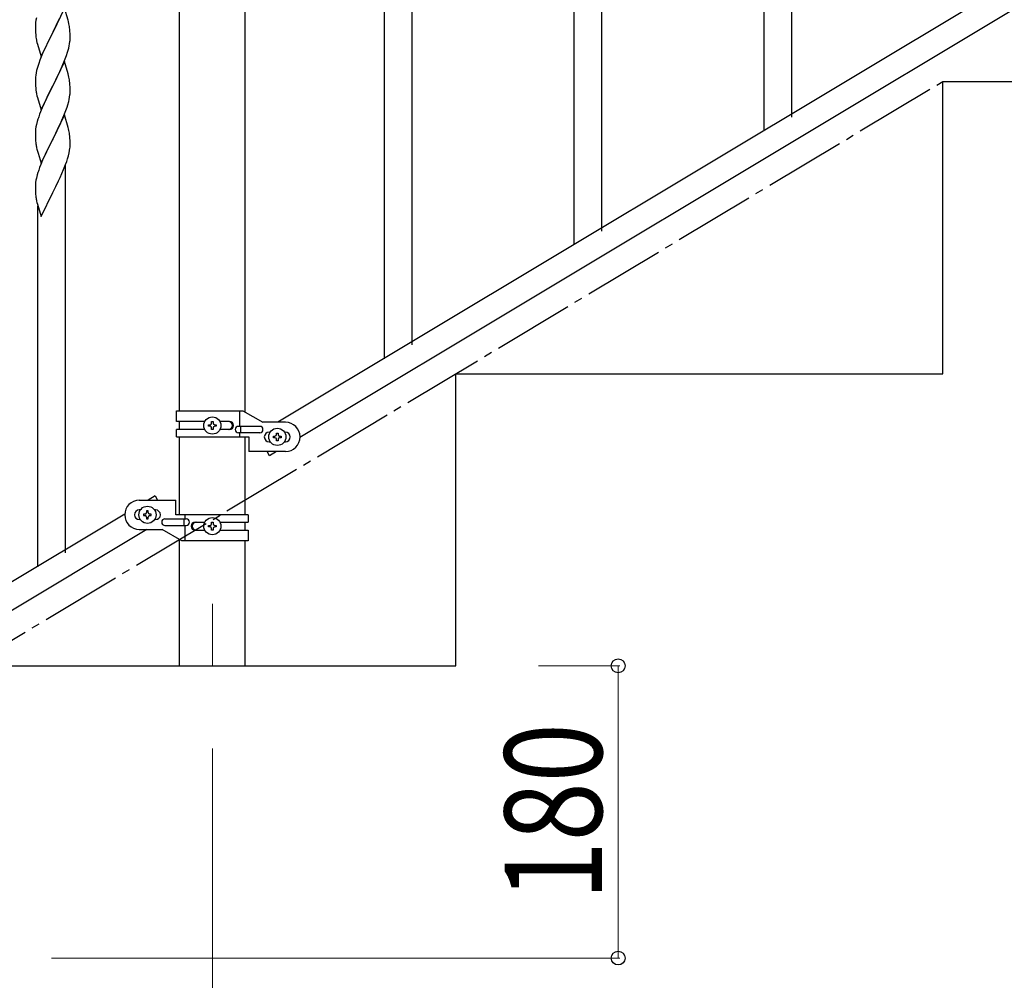
# Model space of a CAD drawing. Units: millimetres. Extents: x 250 to 8280, y 75 to 5795.
# Drawn here: x 1454 to 2061, y 1159 to 1751 of the extents above; entities that cross this region are included whole.
import ezdxf

# ---------------------------------------------------------------- set-up
doc = ezdxf.new("R2010")
doc.units = ezdxf.units.MM
doc.linetypes.add('YCENTER_1', pattern=[13, 10, -1, 1, -1])
for name, color, linetype, lineweight in [('YKK_12', 2, 'Continuous', 13), ('YKK_A1', 4, 'Continuous', 30), ('YKK_D', 6, 'Continuous', 13)]:
    doc.layers.add(name, color=color, linetype=linetype, lineweight=lineweight)
doc.styles.add('text-b', font='extslim2.shx', dxfattribs={"width": 0.8, "bigfont": 'extfont2.shx'})

msp = doc.modelspace()

# ---------------------------------------------------------------- linework, layer by layer
at = {"layer": 'YKK_12', "linetype": 'YCENTER_1', "ltscale": 5}
msp.add_line((1572.8, 1390.94), (1572.8, 1352.81), dxfattribs=at)
at = {"layer": 'YKK_A1', "linetype": 'Continuous', "ltscale": 0.5}
for p, q in [((1552.55, 1509.86), (1552.55, 2282.81)), ((1593.05, 1509.07), (1593.05, 2282.81)), ((1929.8, 1690.86), (1929.8, 1929.87)), ((1912.8, 1682.36), (1912.8, 1904.66)), ((1812.8, 1620.67), (1812.8, 1859.68)), ((1795.8, 1612.17), (1795.8, 1834.47)), ((2118.8, 1806.17), (1613.22, 1502.86)), ((2132.33, 1796.79), (1626.79, 1493.51)), ((1695.8, 1550.48), (1695.8, 1789.49)), ((1678.8, 1541.98), (1678.8, 1764.28)), ((1481.7, 1757.94), (1474.47, 1743.09)), ((1483.9, 1750.54), (1481.7, 1757.94)), ((1463.76, 1747.14), (1463.75, 1746.75)), ((1463.8, 1747.96), (1463.76, 1747.14)), ((1464.15, 1750.57), (1463.93, 1749.23)), ((1464.44, 1751.95), (1464.15, 1750.57)), ((1474.64, 1743.42), (1476.57, 1747.22)), ((1476.57, 1747.22), (1478.08, 1750.32)), ((1478.08, 1750.32), (1478.75, 1751.73)), ((1484.09, 1749.82), (1483.9, 1750.54)), ((1484.43, 1748.4), (1484.09, 1749.82)), ((1463.75, 1746.75), (1463.77, 1744.89)), ((1463.77, 1744.89), (1463.8, 1743.88)), ((1463.8, 1743.88), (1463.85, 1742.94)), ((1463.85, 1742.94), (1463.95, 1741.5)), ((1463.95, 1741.5), (1464.1, 1740.18)), ((1467.25, 1728.22), (1474.47, 1743.09)), ((1474.31, 1742.76), (1471.96, 1738.1)), ((1474.47, 1743.09), (1474.31, 1742.76)), ((1474.47, 1743.09), (1474.64, 1743.42)), ((1485.08, 1743.53), (1484.97, 1744.95)), ((1485.14, 1742.29), (1485.08, 1743.53)), ((1485.19, 1740.56), (1485.14, 1742.29)), ((1464.1, 1740.18), (1464.24, 1739.19)), ((1464.24, 1739.19), (1464.42, 1738.24)), ((1464.42, 1738.24), (1464.52, 1737.77)), ((1464.52, 1737.77), (1464.73, 1736.83)), ((1464.73, 1736.83), (1464.98, 1735.87)), ((1464.98, 1735.87), (1467.25, 1728.22)), ((1471.96, 1738.1), (1470.2, 1734.45)), ((1484.61, 1734.68), (1484.88, 1736.05)), ((1484.88, 1736.05), (1485.07, 1737.36)), ((1485.17, 1738.62), (1485.19, 1739.42)), ((1485.19, 1739.42), (1485.19, 1740.56)), ((1468.64, 1731.02), (1467.37, 1728)), ((1469.75, 1733.48), (1468.64, 1731.02)), ((1470.2, 1734.45), (1469.75, 1733.48)), ((1481.78, 1725.81), (1482.91, 1728.84)), ((1482.91, 1728.84), (1483.58, 1730.84)), ((1484.28, 1733.27), (1484.61, 1734.68)), ((1465.86, 1723.96), (1465.07, 1721.48)), ((1466.58, 1725.97), (1465.86, 1723.96)), ((1467.37, 1728), (1466.58, 1725.97)), ((1481.7, 1725.07), (1474.47, 1710.21)), ((1480.3, 1722.28), (1480.74, 1723.28)), ((1480.74, 1723.28), (1481.78, 1725.81)), ((1483.96, 1717.43), (1481.7, 1725.07)), ((1464, 1716.8), (1463.84, 1715.51)), ((1464.24, 1718.15), (1464, 1716.8)), ((1464.55, 1719.55), (1464.24, 1718.15)), ((1465.07, 1721.48), (1464.55, 1719.55)), ((1476.36, 1713.93), (1477.86, 1716.99)), ((1477.86, 1716.99), (1478.75, 1718.86)), ((1478.75, 1718.86), (1480.3, 1722.28)), ((1484.21, 1716.47), (1483.96, 1717.43)), ((1463.78, 1714.68), (1463.75, 1713.88)), ((1463.75, 1713.88), (1463.77, 1712.02)), ((1463.77, 1712.02), (1463.8, 1711.01)), ((1463.84, 1715.51), (1463.78, 1714.68)), ((1463.8, 1711.01), (1463.85, 1710.07)), ((1474.64, 1710.54), (1476.36, 1713.93)), ((1484.43, 1715.53), (1484.21, 1716.47)), ((1485.08, 1710.67), (1484.97, 1712.08)), ((1485.14, 1709.42), (1485.08, 1710.67)), ((2022.8, 1532.81), (2022.8, 1712.81)), ((2022.8, 1712.81), (2400.63, 1712.81)), ((1463.85, 1710.07), (1463.95, 1708.62)), ((1463.95, 1708.62), (1464.1, 1707.31)), ((1464.47, 1705.13), (1464.73, 1703.96)), ((1467.25, 1695.35), (1474.47, 1710.21)), ((1474.31, 1709.88), (1471.31, 1703.9)), ((1474.47, 1710.21), (1474.31, 1709.88)), ((1474.47, 1710.21), (1474.64, 1710.54)), ((1485.19, 1707.7), (1485.14, 1709.42)), ((1485.17, 1705.75), (1485.19, 1706.55)), ((1485.19, 1706.55), (1485.19, 1707.7)), ((1464.73, 1703.96), (1464.98, 1703)), ((1464.98, 1703), (1467.25, 1695.35)), ((1469.08, 1699.15), (1468, 1696.65)), ((1470.2, 1701.58), (1469.08, 1699.15)), ((1471.31, 1703.9), (1470.2, 1701.58)), ((1483.73, 1698.46), (1484.28, 1700.4)), ((1484.28, 1700.4), (1484.61, 1701.81)), ((1484.61, 1701.81), (1484.88, 1703.18)), ((1484.88, 1703.18), (1485.07, 1704.5)), ((1466.97, 1694.12), (1466.4, 1692.6)), ((1468, 1696.65), (1466.97, 1694.12)), ((1481.37, 1691.92), (1482.55, 1694.96)), ((1482.55, 1694.96), (1483.26, 1696.97)), ((1483.26, 1696.97), (1483.73, 1698.46)), ((1464.93, 1688.12), (1464.44, 1686.21)), ((1465.37, 1689.59), (1464.93, 1688.12)), ((1481.7, 1692.2), (1474.47, 1677.34)), ((1478.31, 1685.04), (1478.98, 1686.46)), ((1478.98, 1686.46), (1480.09, 1688.91)), ((1480.09, 1688.91), (1481.37, 1691.92)), ((1483.96, 1684.56), (1481.7, 1692.2)), ((1463.76, 1681.4), (1463.75, 1681.01)), ((1463.75, 1681.01), (1463.77, 1679.15)), ((1463.8, 1682.22), (1463.76, 1681.4)), ((1464.15, 1684.83), (1463.93, 1683.49)), ((1464.44, 1686.21), (1464.15, 1684.83)), ((1474.64, 1677.67), (1476.36, 1681.06)), ((1476.36, 1681.06), (1478.31, 1685.04)), ((1484.21, 1683.6), (1483.96, 1684.56)), ((1484.43, 1682.66), (1484.21, 1683.6)), ((1463.77, 1679.15), (1463.8, 1678.14)), ((1463.8, 1678.14), (1463.85, 1677.2)), ((1463.85, 1677.2), (1463.93, 1676.03)), ((1467.25, 1662.49), (1474.47, 1677.34)), ((1474.13, 1676.67), (1470.86, 1670.11)), ((1474.47, 1677.34), (1474.13, 1676.67)), ((1474.47, 1677.34), (1474.64, 1677.67)), ((1485.08, 1677.8), (1484.97, 1679.21)), ((1485.14, 1676.55), (1485.08, 1677.8)), ((1485.19, 1674.83), (1485.14, 1676.55)), ((1485.19, 1673.68), (1485.19, 1674.83)), ((1464.52, 1672.03), (1464.73, 1671.09)), ((1464.73, 1671.09), (1465.05, 1669.89)), ((1465.05, 1669.89), (1465.41, 1668.62)), ((1465.41, 1668.62), (1467.25, 1662.49)), ((1470.86, 1670.11), (1469.75, 1667.74)), ((1484.15, 1667.05), (1484.61, 1668.94)), ((1484.61, 1668.94), (1484.88, 1670.31)), ((1484.88, 1670.31), (1485.07, 1671.63)), ((1485.17, 1672.88), (1485.19, 1673.68)), ((1468.64, 1665.28), (1467.17, 1661.75)), ((1469.75, 1667.74), (1468.64, 1665.28)), ((1482.36, 1661.59), (1483.09, 1663.6)), ((1483.09, 1663.6), (1483.58, 1665.1)), ((1483.58, 1665.1), (1484.15, 1667.05)), ((1465.37, 1656.72), (1464.93, 1655.25)), ((1467.17, 1661.75), (1466.4, 1659.73)), ((1480.09, 1656.04), (1481.16, 1658.55)), ((1481.16, 1658.55), (1482.36, 1661.59)), ((1482.3, 1422.4), (1482.3, 1661.41)), ((1464.15, 1651.96), (1463.93, 1650.63)), ((1464.44, 1653.34), (1464.15, 1651.96)), ((1464.93, 1655.25), (1464.44, 1653.34)), ((1476.36, 1648.19), (1478.08, 1651.71)), ((1478.08, 1651.71), (1478.98, 1653.59)), ((1478.98, 1653.59), (1480.09, 1656.04)), ((1463.76, 1648.54), (1463.75, 1648.14)), ((1463.75, 1648.14), (1463.77, 1646.28)), ((1463.8, 1649.35), (1463.76, 1648.54)), ((1463.77, 1646.28), (1463.8, 1645.27)), ((1463.8, 1645.27), (1463.85, 1644.33)), ((1463.85, 1644.33), (1463.93, 1643.16)), ((1467.25, 1629.62), (1474.47, 1644.47)), ((1474.47, 1644.47), (1474.64, 1644.8)), ((1474.64, 1644.8), (1476.36, 1648.19)), ((1464.52, 1639.16), (1464.73, 1638.22)), ((1464.73, 1638.22), (1464.98, 1637.26)), ((1464.98, 1637.26), (1467.25, 1629.62)), ((1465.3, 1413.9), (1465.3, 1636.2)), ((1722.8, 1532.81), (2022.8, 1532.81)), ((1722.8, 1352.81), (1722.8, 1532.81)), ((1550.8, 1509.86), (1591.67, 1509.86)), ((1550.8, 1503.36), (1550.8, 1509.86)), ((1589.77, 1500.36), (1589.77, 1509.86)), ((1591.67, 1509.86), (1603.8, 1502.86)), ((1568.12, 1503.36), (1550.8, 1503.36)), ((1550.8, 1493.86), (1550.8, 1498.36)), ((1568.12, 1498.36), (1550.8, 1498.36)), ((1552.55, 1498.36), (1552.55, 1503.36)), ((1570.4, 1500.38), (1570.4, 1501.34)), ((1570.4, 1501.34), (1571.36, 1501.34)), ((1571.36, 1500.38), (1570.4, 1500.38)), ((1572.32, 1502.3), (1572.32, 1503.26)), ((1572.32, 1503.26), (1573.28, 1503.26)), ((1572.32, 1498.46), (1572.32, 1499.42)), ((1573.28, 1498.46), (1572.32, 1498.46)), ((1573.28, 1503.26), (1573.28, 1502.3)), ((1573.28, 1499.42), (1573.28, 1498.46)), ((1574.24, 1501.34), (1575.2, 1501.34)), ((1575.2, 1500.38), (1574.24, 1500.38)), ((1575.2, 1501.34), (1575.2, 1500.38)), ((1583.39, 1503.36), (1577.47, 1503.36)), ((1583.39, 1498.36), (1577.47, 1498.36)), ((1602, 1500.36), (1588.92, 1500.36)), ((1590.32, 1496.36), (1590.32, 1500.36)), ((1617.8, 1502.86), (1603.8, 1502.86)), ((1550.8, 1493.86), (1595.3, 1493.86)), ((1552.55, 1445.87), (1552.55, 1493.86)), ((1602, 1496.36), (1588.92, 1496.36)), ((1589.77, 1493.86), (1589.77, 1496.36)), ((1593.05, 1445.87), (1593.05, 1493.86)), ((1595.3, 1493.86), (1595.3, 1484.86)), ((1607.8, 1496.86), (1608.43, 1496.86)), ((1610.4, 1493.38), (1610.4, 1494.34)), ((1610.4, 1494.34), (1611.36, 1494.34)), ((1611.36, 1493.38), (1610.4, 1493.38)), ((1612.32, 1495.3), (1612.32, 1496.26)), ((1612.32, 1496.26), (1613.28, 1496.26)), ((1612.32, 1491.46), (1612.32, 1492.42)), ((1613.28, 1496.26), (1613.28, 1495.3)), ((1613.28, 1492.42), (1613.28, 1491.46)), ((1614.24, 1494.34), (1615.2, 1494.34)), ((1615.2, 1493.38), (1614.24, 1493.38)), ((1615.2, 1494.34), (1615.2, 1493.38)), ((1617.16, 1496.86), (1617.8, 1496.86)), ((1607.8, 1490.86), (1608.43, 1490.86)), ((1613.28, 1491.46), (1612.32, 1491.46)), ((1617.16, 1490.86), (1617.8, 1490.86)), ((1617.8, 1484.86), (1595.3, 1484.86)), ((1608.08, 1482.29), (1606.53, 1484.86)), ((1612.37, 1484.86), (1608.08, 1482.29)), ((1537.51, 1457.45), (1533.22, 1454.87)), ((1537.51, 1457.45), (1539.06, 1454.87)), ((1527.8, 1454.87), (1550.3, 1454.87)), ((1550.3, 1445.87), (1550.3, 1454.87)), ((1518.8, 1446.22), (713.22, 962.94)), ((1528.43, 1448.87), (1527.8, 1448.87)), ((1530.4, 1446.35), (1530.4, 1445.39)), ((1531.36, 1446.35), (1530.4, 1446.35)), ((1530.4, 1445.39), (1531.36, 1445.39)), ((1533.28, 1448.27), (1532.32, 1448.27)), ((1532.32, 1448.27), (1532.32, 1447.31)), ((1532.32, 1444.43), (1532.32, 1443.47)), ((1533.28, 1447.31), (1533.28, 1448.27)), ((1533.28, 1443.47), (1533.28, 1444.43)), ((1535.2, 1446.35), (1534.24, 1446.35)), ((1534.24, 1445.39), (1535.2, 1445.39)), ((1535.2, 1445.39), (1535.2, 1446.35)), ((1537.8, 1448.87), (1537.16, 1448.87)), ((1594.8, 1445.87), (1550.3, 1445.87)), ((1555.82, 1445.87), (1555.82, 1443.37)), ((1594.8, 1445.87), (1594.8, 1441.37)), ((1528.43, 1442.87), (1527.8, 1442.87)), ((1532.32, 1443.47), (1533.28, 1443.47)), ((1537.8, 1442.87), (1537.16, 1442.87)), ((1543.6, 1443.37), (1556.67, 1443.37)), ((1543.6, 1439.37), (1556.67, 1439.37)), ((1555.27, 1443.37), (1555.27, 1439.37)), ((1555.82, 1439.37), (1555.82, 1429.87)), ((1562.2, 1441.37), (1568.12, 1441.37)), ((1570.4, 1438.39), (1570.4, 1439.35)), ((1570.4, 1439.35), (1571.36, 1439.35)), ((1571.36, 1438.39), (1570.4, 1438.39)), ((1572.32, 1440.31), (1572.32, 1441.27)), ((1572.32, 1441.27), (1573.28, 1441.27)), ((1573.28, 1441.27), (1573.28, 1440.31)), ((1574.24, 1439.35), (1575.2, 1439.35)), ((1575.2, 1438.39), (1574.24, 1438.39)), ((1575.2, 1439.35), (1575.2, 1438.39)), ((1577.47, 1441.37), (1594.8, 1441.37)), ((1593.05, 1436.37), (1593.05, 1441.37)), ((1532.37, 1436.87), (726.79, 953.59)), ((1527.8, 1436.87), (1541.8, 1436.87)), ((1553.92, 1429.87), (1541.8, 1436.87)), ((1562.2, 1436.37), (1568.12, 1436.37)), ((1572.32, 1436.47), (1572.32, 1437.43)), ((1573.28, 1436.47), (1572.32, 1436.47)), ((1573.28, 1437.43), (1573.28, 1436.47)), ((1577.47, 1436.37), (1594.8, 1436.37)), ((1594.8, 1436.37), (1594.8, 1429.87)), ((1552.55, 1352.81), (1552.55, 1430.66)), ((1594.8, 1429.87), (1553.92, 1429.87)), ((1593.05, 1352.81), (1593.05, 1429.87)), ((1422.8, 1352.81), (1722.8, 1352.81)), ((1552.55, 1352.81), (1593.05, 1352.81))]:
    msp.add_line(p, q, dxfattribs=at)
at = {"layer": 'YKK_A1', "linetype": 'YCENTER_1', "ltscale": 5}
msp.add_line((522.8, 812.81), (2022.8, 1712.81), dxfattribs=at)
at = {"layer": 'YKK_A1', "linetype": 'Continuous', "ltscale": 0.5}
for centre in [(1572.8, 1500.86), (1612.8, 1493.86), (1532.8, 1445.87), (1572.8, 1438.87)]:
    msp.add_circle(centre, 5.3, dxfattribs=at)
for centre, radius, start, end in [((1495.74, 1745.35), 32.04, 173.03232, 175.32407), ((1442.96, 1739.7), 42.37, 9.56725, 11.859), ((1440.11, 1740.09), 45.12, 6.17603, 8.46779), ((1453.75, 1740.61), 31.49, 354.07159, 356.36334), ((1423.18, 1749.55), 63.23, 342.78424, 345.07599), ((1442.95, 1706.83), 42.38, 9.5641, 11.85586), ((1440.16, 1707.22), 45.07, 6.18413, 8.47589), ((1518.7, 1715.47), 55.21, 188.49987, 190.79162), ((1453.73, 1707.75), 31.5, 354.07349, 356.36524), ((1541.04, 1665.35), 79.46, 159.94312, 162.23488), ((1495.79, 1679.6), 32.09, 173.04137, 175.33313), ((1442.94, 1673.95), 42.39, 9.56096, 11.85272), ((1440.17, 1674.35), 45.06, 6.18616, 8.47791), ((1503.77, 1679.49), 39.99, 184.955, 187.24675), ((1524.56, 1683.74), 61.18, 188.73798, 191.02974), ((1453.76, 1674.88), 31.48, 354.06969, 356.36145), ((1541.01, 1632.48), 79.44, 159.93728, 162.22903), ((1495.75, 1646.74), 32.06, 173.03459, 175.32634), ((1503.81, 1646.62), 40.03, 184.94929, 187.24105), ((1524.59, 1650.87), 61.2, 188.73397, 191.02572), ((1571.36, 1502.3), 0.96, 270, 0), ((1571.36, 1499.42), 0.96, 0, 90), ((1574.24, 1502.3), 0.96, 180, 270), ((1574.24, 1499.42), 0.96, 90, 180), ((1582.64, 1500.86), 2.5, 270, 90), ((1583.39, 1500.86), 2.5, 270, 90), ((1588.92, 1498.36), 2, 90, 270), ((1602, 1498.36), 2, 270, 90), ((1617.8, 1493.86), 9, 270, 90), ((1607.8, 1493.86), 3, 90, 270), ((1611.36, 1495.3), 0.96, 270, 0), ((1611.36, 1492.42), 0.96, 0, 90), ((1614.24, 1495.3), 0.96, 180, 270), ((1614.24, 1492.42), 0.96, 90, 180), ((1617.8, 1493.86), 3, 270, 90), ((1527.8, 1445.87), 9, 90, 270), ((1527.8, 1445.87), 3, 90, 270), ((1531.36, 1447.31), 0.96, 270, 0), ((1531.36, 1444.43), 0.96, 0, 90), ((1534.24, 1447.31), 0.96, 180, 270), ((1534.24, 1444.43), 0.96, 90, 180), ((1537.8, 1445.87), 3, 270, 90), ((1543.6, 1441.37), 2, 90, 270), ((1556.67, 1441.37), 2, 270, 90), ((1562.2, 1438.87), 2.5, 90, 270), ((1562.95, 1438.87), 2.5, 90, 270), ((1571.36, 1440.31), 0.96, 270, 0), ((1571.36, 1437.43), 0.96, 0, 90), ((1574.24, 1440.31), 0.96, 180, 270), ((1574.24, 1437.43), 0.96, 90, 180)]:
    msp.add_arc(centre, radius, start, end, dxfattribs=at)
at = {"layer": 'YKK_D'}
for p, q in [((1773.8, 1352.81), (1823.8, 1352.81)), ((1822.8, 1352.81), (1822.8, 1172.81)), ((1572.8, 1301.81), (1572.8, 661.81)), ((1473.8, 1172.81), (1823.8, 1172.81))]:
    msp.add_line(p, q, dxfattribs=at)
at = {"layer": 'YKK_D', "linetype": 'ByBlock', "lineweight": -2}
for centre in [(1822.8, 1352.81), (1822.8, 1172.81)]:
    msp.add_circle(centre, 4.25, dxfattribs=at)

# ---------------------------------------------------------------- texts
at = {"layer": 'YKK_D', "style": 'text-b', "width": 0.8}
msp.add_text('180', height=60, rotation=90, dxfattribs=at).set_placement((1812.8, 1208.41))

doc.saveas('drawing.dxf')
